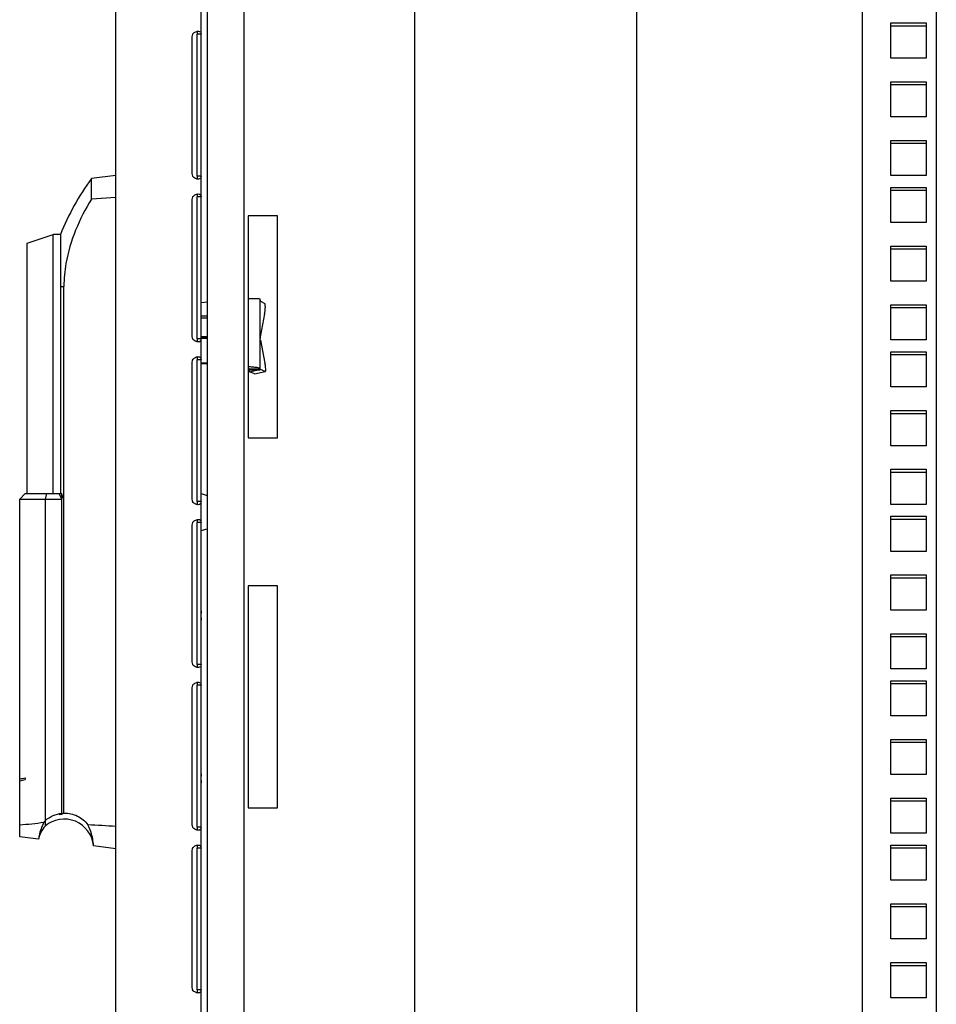
# Model space of a CAD drawing. Units: millimetres. Extents: x -120 to 845, y 249 to 586.
# Drawn here: x 311 to 336, y 402 to 429 of the extents above; entities that cross this region are included whole.
import ezdxf

# ---------------------------------------------------------------- set-up
doc = ezdxf.new("R2010")
doc.units = ezdxf.units.MM
doc.header["$LTSCALE"] = 65.395
doc.layers.get('0').update_dxf_attribs({"linetype": 'CONTINUOUS'})
for name, color, linetype in [('02___PRT_ALL_AXES', 7, 'CONTINUOUS'), ('ALL_FEATURES', 7, 'CONTINUOUS'), ('CHAMFERS', 7, 'CONTINUOUS'), ('ROUNDS', 7, 'CONTINUOUS')]:
    doc.layers.add(name, color=color, linetype=linetype)

msp = doc.modelspace()

# ---------------------------------------------------------------- linework, layer by layer
at = {"color": 3, "linetype": 'CONTINUOUS'}
for p, q in [((313.86243, 372.87909), (313.86243, 458.11909)), ((327.93243, 445.50409), (327.93243, 385.45409)), ((334.03243, 445.50409), (334.03243, 385.45409)), ((316.16243, 387.41615), (316.16243, 443.58203)), ((315.9161, 428.34909), (315.9161, 424.64909)), ((315.9161, 423.94909), (315.9161, 420.24909)), ((316.16243, 421.16514), (316.33243, 421.18003)), ((317.76243, 419.34252), (317.76243, 421.26211)), ((315.9161, 419.54909), (315.9161, 415.84909)), ((316.33243, 419.52157), (316.16243, 419.53646)), ((315.9161, 415.14909), (315.9161, 411.44909)), ((315.9161, 410.74909), (315.9161, 407.04909)), ((315.9161, 406.34909), (315.9161, 402.64909))]:
    msp.add_line(p, q, dxfattribs=at)
at = {"color": 7, "linetype": 'CONTINUOUS'}
for p, q in [((316.06243, 424.58104), (316.06243, 428.41714)), ((316.16243, 428.41714), (316.06243, 428.41714)), ((316.16243, 424.58104), (316.06243, 424.58104)), ((316.06243, 420.18104), (316.06243, 424.01714)), ((316.16243, 424.01714), (316.06243, 424.01714)), ((317.43243, 423.50409), (317.43243, 417.50409)), ((318.23243, 423.50409), (317.43243, 423.50409)), ((318.23243, 417.50409), (318.23243, 423.50409)), ((311.46243, 422.76575), (312.16243, 422.99909)), ((312.16243, 415.99909), (312.16243, 422.99909)), ((312.36243, 422.99909), (312.36243, 415.99909)), ((311.46243, 415.99909), (311.46243, 422.7657)), ((312.36243, 421.59909), (312.45826, 421.59909)), ((312.45826, 407.36022), (312.45826, 421.59909)), ((316.33243, 420.79909), (316.16243, 420.79909)), ((316.16243, 420.18104), (316.06243, 420.18104)), ((316.33243, 420.19909), (316.16243, 420.19909)), ((316.06243, 415.78104), (316.06243, 419.61714)), ((316.16243, 419.61714), (316.06243, 419.61714)), ((316.33243, 419.49529), (316.16243, 419.51018)), ((317.46243, 419.34252), (317.46243, 419.36942)), ((317.46243, 419.36942), (317.76243, 419.36942)), ((317.46243, 419.34252), (317.76243, 419.34252)), ((317.47606, 419.2932), (317.70298, 419.34252)), ((317.43243, 417.50409), (318.23243, 417.50409)), ((311.41243, 415.99909), (311.26243, 415.84909)), ((311.26243, 406.71828), (311.26243, 415.84909)), ((311.26243, 415.84909), (312.40073, 415.84909)), ((311.41243, 415.99909), (312.38929, 415.99909)), ((311.95721, 415.84909), (311.99552, 415.99909)), ((311.95721, 407.16524), (311.95721, 415.84909)), ((312.40073, 415.84909), (312.33177, 415.99909)), ((312.38929, 415.99909), (312.38929, 415.87398)), ((312.44822, 415.87092), (312.38929, 415.99909)), ((312.40073, 407.3564), (312.40073, 415.84909)), ((312.45826, 415.84909), (312.44822, 415.87092)), ((316.16243, 415.78104), (316.06243, 415.78104)), ((316.06243, 411.38104), (316.06243, 415.21714)), ((316.16243, 415.21714), (316.06243, 415.21714)), ((317.43243, 413.50409), (317.43243, 407.50409)), ((318.23243, 413.50409), (317.43243, 413.50409)), ((318.23243, 407.50409), (318.23243, 413.50409)), ((316.16243, 412.75909), (316.17727, 412.75909)), ((316.16243, 412.63909), (316.17727, 412.63909)), ((316.16243, 411.38104), (316.06243, 411.38104)), ((316.06243, 406.98104), (316.06243, 410.81714)), ((316.16243, 410.81714), (316.06243, 410.81714)), ((311.41243, 408.31616), (311.41243, 408.26772)), ((316.16243, 408.35909), (316.17727, 408.35909)), ((316.16243, 408.23909), (316.17727, 408.23909)), ((312.38929, 407.35014), (312.38929, 407.32654)), ((317.43243, 407.50409), (318.23243, 407.50409)), ((311.95721, 407.16524), (311.94745, 407.15627)), ((311.94745, 407.15627), (311.94745, 407.0113)), ((316.16243, 406.98104), (316.06243, 406.98104)), ((316.06243, 402.58104), (316.06243, 406.41714)), ((316.16243, 406.41714), (316.06243, 406.41714)), ((316.16243, 402.58104), (316.06243, 402.58104))]:
    msp.add_line(p, q, dxfattribs=at)
at = {"color": 2, "linetype": 'CONTINUOUS'}
for p, q in [((316.16243, 420.74909), (316.33243, 420.74909)), ((316.16243, 420.24909), (316.33243, 420.24909))]:
    msp.add_line(p, q, dxfattribs=at)
at = {"color": 3, "linetype": 'CONTINUOUS'}
for centre, radius, start, end in [((316.0661, 428.34909), 0.15, 153.020022, 180), ((316.1044, 428.27833), 0.22144, 100.925675, 105.413129), ((316.0661, 424.64909), 0.15, 180, 206.979978), ((316.1044, 424.71985), 0.22144, 254.586871, 259.074325), ((316.0661, 423.94909), 0.15, 153.020022, 180), ((316.1044, 423.87833), 0.22144, 100.925675, 105.413129), ((316.0661, 420.24909), 0.15, 180, 206.979978), ((316.1044, 420.31985), 0.22144, 254.586871, 259.074325), ((318.35403, 420.19233), 0.5916, 171.294969, 179.982037), ((316.0661, 419.54909), 0.15, 153.020022, 180), ((316.1044, 419.47833), 0.22144, 100.925675, 105.413129), ((316.0661, 415.84909), 0.15, 180, 206.979978), ((316.1044, 415.91985), 0.22144, 254.586871, 259.074325), ((316.1044, 415.07833), 0.22144, 100.925675, 105.413129), ((316.0661, 415.14909), 0.15, 153.020022, 180), ((316.0661, 411.44909), 0.15, 180, 206.979978), ((316.1044, 411.51985), 0.22144, 254.586871, 259.074325), ((316.0661, 410.74909), 0.15, 153.020022, 180), ((316.1044, 410.67833), 0.22144, 100.925675, 105.413129), ((316.0661, 407.04909), 0.15, 180, 206.979978), ((316.1044, 407.11985), 0.22144, 254.586871, 259.074325), ((316.1044, 406.27833), 0.22144, 100.925675, 105.413129), ((316.0661, 406.34909), 0.15, 153.020022, 180), ((316.0661, 402.64909), 0.15, 180, 206.979978), ((316.1044, 402.71985), 0.22144, 254.586871, 259.074325)]:
    msp.add_arc(centre, radius, start, end, dxfattribs=at)
at = {"color": 7, "linetype": 'CONTINUOUS'}
for centre, radius, start, end in [((315.48243, 412.69909), 0.69742, 4.935308, 12.799247), ((315.48243, 412.69909), 0.69742, 347.201617, 355.064692), ((315.48243, 408.29909), 0.69742, 4.935308, 12.799247), ((315.48243, 408.29909), 0.69742, 347.201617, 355.064692), ((313.57481, 405.17965), 2.47319, 118.905454, 120.172617), ((312.48067, 406.53455), 0.79724, 96.581648, 100.764273), ((313.57669, 405.17634), 2.477, 118.343186, 118.90654), ((313.45501, 405.2326), 2.34954, 116.397905, 116.974153), ((313.44072, 405.26164), 2.31717, 115.086974, 116.400597), ((312.5369, 406.49909), 0.7809, 139.010331, 168.298865), ((312.64462, 406.59748), 0.89347, 141.287391, 144.719707), ((312.46243, 406.39909), 0.8, 5.333032, 130.069625)]:
    msp.add_arc(centre, radius, start, end, dxfattribs=at)
for centre, major_axis, ratio, start_param, end_param in [((308.14353, 410.99909), (7.30559, 0), 0.41064451, -1.12971224, -1.10688185), ((308.14353, 410.99909), (7.41129, 0), 0.41064451, 5.14675068, 5.16918051), ((309.98091, 409.39909), (6.145, 0), 0.39185822, -1.36070727, -1.250568)]:
    msp.add_ellipse(centre, major_axis=major_axis, ratio=ratio, start_param=start_param, end_param=end_param, dxfattribs=at)
at = {"color": 3, "linetype": 'CONTINUOUS'}
for points, knots in [([(315.93243, 428.41714), (315.93916, 428.42693), (315.96992, 428.46127), (316.0129, 428.48283), (316.04555, 428.49181)], [0, 0, 0, 0, 0.25969963, 1, 1, 1, 1]), ([(316.09506, 428.49909), (316.11406, 428.49909), (316.16167, 428.48672), (316.16243, 428.4384), (316.16243, 428.41714)], [0, 0, 0, 0, 0.47190224, 1, 1, 1, 1]), ([(316.04555, 424.50637), (316.03507, 424.50925), (315.99214, 424.52425), (315.95212, 424.55241), (315.93243, 424.58104)], [0, 0, 0, 0, 0.23827422, 1, 1, 1, 1]), ([(316.16243, 424.58104), (316.16243, 424.55977), (316.16167, 424.51146), (316.11406, 424.49909), (316.09506, 424.49909)], [0, 0, 0, 0, 0.52809776, 1, 1, 1, 1]), ([(315.93243, 424.01714), (315.93916, 424.02693), (315.96992, 424.06127), (316.0129, 424.08283), (316.04555, 424.09181)], [0, 0, 0, 0, 0.25969963, 1, 1, 1, 1]), ([(316.09506, 424.09909), (316.11406, 424.09909), (316.16167, 424.08672), (316.16243, 424.0384), (316.16243, 424.01714)], [0, 0, 0, 0, 0.47190224, 1, 1, 1, 1]), ([(317.43255, 421.27273), (317.47597, 421.27394), (317.53847, 421.27487), (317.61719, 421.27419), (317.66618, 421.27299), (317.70492, 421.27096), (317.73591, 421.26899), (317.75056, 421.2659), (317.76243, 421.26439), (317.76243, 421.26211)], [0, 0, 0, 0, 0.39364699, 0.56585869, 0.71450653, 0.83517959, 0.92434987, 0.97937751, 1, 1, 1, 1]), ([(316.04555, 420.10637), (316.03507, 420.10925), (315.99214, 420.12425), (315.95212, 420.15241), (315.93243, 420.18104)], [0, 0, 0, 0, 0.23827422, 1, 1, 1, 1]), ([(316.16243, 420.18104), (316.16243, 420.15977), (316.16167, 420.11146), (316.11406, 420.09909), (316.09506, 420.09909)], [0, 0, 0, 0, 0.52809776, 1, 1, 1, 1]), ([(315.93243, 419.61714), (315.93916, 419.62693), (315.96992, 419.66127), (316.0129, 419.68283), (316.04555, 419.69181)], [0, 0, 0, 0, 0.25969963, 1, 1, 1, 1]), ([(316.09506, 419.69909), (316.11406, 419.69909), (316.16167, 419.68672), (316.16243, 419.6384), (316.16243, 419.61714)], [0, 0, 0, 0, 0.47190224, 1, 1, 1, 1]), ([(317.76243, 419.36942), (317.76243, 419.37306), (317.75395, 419.38162), (317.72297, 419.39353), (317.65706, 419.40716), (317.55525, 419.41924), (317.47604, 419.42522), (317.43255, 419.42779)], [0, 0, 0, 0, 0.03210605, 0.09109123, 0.30063021, 0.61560001, 1, 1, 1, 1]), ([(316.04555, 415.70637), (316.03507, 415.70925), (315.99214, 415.72425), (315.95212, 415.75241), (315.93243, 415.78104)], [0, 0, 0, 0, 0.23827422, 1, 1, 1, 1]), ([(316.16243, 415.78104), (316.16243, 415.75977), (316.16167, 415.71146), (316.11406, 415.69909), (316.09506, 415.69909)], [0, 0, 0, 0, 0.52809776, 1, 1, 1, 1]), ([(315.93243, 415.21714), (315.93916, 415.22693), (315.96992, 415.26127), (316.0129, 415.28283), (316.04555, 415.29181)], [0, 0, 0, 0, 0.25969963, 1, 1, 1, 1]), ([(316.09506, 415.29909), (316.11406, 415.29909), (316.16167, 415.28672), (316.16243, 415.2384), (316.16243, 415.21714)], [0, 0, 0, 0, 0.47190224, 1, 1, 1, 1]), ([(316.04555, 411.30637), (316.03507, 411.30925), (315.99214, 411.32425), (315.95212, 411.35241), (315.93243, 411.38104)], [0, 0, 0, 0, 0.23827422, 1, 1, 1, 1]), ([(316.16243, 411.38104), (316.16243, 411.35977), (316.16167, 411.31146), (316.11406, 411.29909), (316.09506, 411.29909)], [0, 0, 0, 0, 0.52809776, 1, 1, 1, 1]), ([(315.93243, 410.81714), (315.93916, 410.82693), (315.96992, 410.86127), (316.0129, 410.88283), (316.04555, 410.89181)], [0, 0, 0, 0, 0.25969963, 1, 1, 1, 1]), ([(316.09506, 410.89909), (316.11406, 410.89909), (316.16167, 410.88672), (316.16243, 410.8384), (316.16243, 410.81714)], [0, 0, 0, 0, 0.47190224, 1, 1, 1, 1]), ([(316.04555, 406.90637), (316.03507, 406.90925), (315.99214, 406.92425), (315.95212, 406.95241), (315.93243, 406.98104)], [0, 0, 0, 0, 0.23827422, 1, 1, 1, 1]), ([(316.16243, 406.98104), (316.16243, 406.95977), (316.16167, 406.91146), (316.11406, 406.89909), (316.09506, 406.89909)], [0, 0, 0, 0, 0.52809776, 1, 1, 1, 1]), ([(315.93243, 406.41714), (315.93916, 406.42693), (315.96992, 406.46127), (316.0129, 406.48283), (316.04555, 406.49181)], [0, 0, 0, 0, 0.25969963, 1, 1, 1, 1]), ([(316.09506, 406.49909), (316.11406, 406.49909), (316.16167, 406.48672), (316.16243, 406.4384), (316.16243, 406.41714)], [0, 0, 0, 0, 0.47190224, 1, 1, 1, 1]), ([(316.04555, 402.50637), (316.03507, 402.50925), (315.99214, 402.52425), (315.95212, 402.55241), (315.93243, 402.58104)], [0, 0, 0, 0, 0.23827422, 1, 1, 1, 1]), ([(316.16243, 402.58104), (316.16243, 402.55977), (316.16167, 402.51146), (316.11406, 402.49909), (316.09506, 402.49909)], [0, 0, 0, 0, 0.52809776, 1, 1, 1, 1])]:
    msp.add_open_spline(points, degree=3, knots=knots, dxfattribs=at)
at = {"color": 7, "linetype": 'CONTINUOUS'}
for points, knots in [([(316.04566, 428.49177), (316.04966, 428.48832), (316.06404, 428.4655), (316.06243, 428.43786), (316.06243, 428.41714)], [0, 0, 0, 0, 0.20324171, 1, 1, 1, 1]), ([(316.06243, 424.58104), (316.06243, 424.57333), (316.06195, 424.54843), (316.05929, 424.51818), (316.04566, 424.5064)], [0, 0, 0, 0, 0.29946738, 1, 1, 1, 1]), ([(316.04566, 424.09177), (316.04966, 424.08832), (316.06404, 424.0655), (316.06243, 424.03786), (316.06243, 424.01714)], [0, 0, 0, 0, 0.20324171, 1, 1, 1, 1]), ([(313.20251, 423.95823), (312.874, 423.42954), (312.5353, 422.63919), (312.45826, 421.80777), (312.45826, 421.59909)], [0, 0, 0, 0, 0.74891788, 1, 1, 1, 1]), ([(316.06243, 420.18104), (316.06243, 420.17333), (316.06195, 420.14843), (316.05929, 420.11818), (316.04566, 420.1064)], [0, 0, 0, 0, 0.29946738, 1, 1, 1, 1]), ([(316.04566, 419.69177), (316.04966, 419.68832), (316.06404, 419.6655), (316.06243, 419.63786), (316.06243, 419.61714)], [0, 0, 0, 0, 0.20324171, 1, 1, 1, 1]), ([(317.46243, 419.36942), (317.46243, 419.37369), (317.45116, 419.38328), (317.44016, 419.38677), (317.43251, 419.38927)], [0, 0, 0, 0, 0.34674882, 1, 1, 1, 1]), ([(316.06243, 415.78104), (316.06243, 415.77333), (316.06195, 415.74843), (316.05929, 415.71818), (316.04566, 415.7064)], [0, 0, 0, 0, 0.29946738, 1, 1, 1, 1]), ([(316.04566, 415.29177), (316.04966, 415.28832), (316.06404, 415.2655), (316.06243, 415.23786), (316.06243, 415.21714)], [0, 0, 0, 0, 0.20324171, 1, 1, 1, 1]), ([(316.06243, 411.38104), (316.06243, 411.37333), (316.06195, 411.34843), (316.05929, 411.31818), (316.04566, 411.3064)], [0, 0, 0, 0, 0.29946738, 1, 1, 1, 1]), ([(316.04566, 410.89177), (316.04966, 410.88832), (316.06404, 410.8655), (316.06243, 410.83786), (316.06243, 410.81714)], [0, 0, 0, 0, 0.20324171, 1, 1, 1, 1]), ([(312.45826, 407.36022), (312.5815, 407.3639), (312.83404, 407.3113), (313.03166, 407.14542), (313.10518, 407.04604)], [0, 0, 0, 0, 0.49935387, 1, 1, 1, 1]), ([(311.91525, 407.11353), (311.85939, 407.00771), (311.79521, 406.81921), (311.78788, 406.73325), (311.76724, 406.64667), (311.77188, 406.65578)], [0, 0, 0, 0, 0.7463719, 0.93628528, 1, 1, 1, 1]), ([(316.06243, 406.98104), (316.06243, 406.97333), (316.06195, 406.94843), (316.05929, 406.91818), (316.04566, 406.9064)], [0, 0, 0, 0, 0.29946738, 1, 1, 1, 1]), ([(316.04566, 406.49177), (316.04966, 406.48832), (316.06404, 406.4655), (316.06243, 406.43786), (316.06243, 406.41714)], [0, 0, 0, 0, 0.20324171, 1, 1, 1, 1]), ([(316.06243, 402.58104), (316.06243, 402.57333), (316.06195, 402.54843), (316.05929, 402.51818), (316.04566, 402.5064)], [0, 0, 0, 0, 0.29946738, 1, 1, 1, 1])]:
    msp.add_open_spline(points, degree=3, knots=knots, dxfattribs=at)
at = {"color": 3, "linetype": 'CONTINUOUS'}
for points in [[(316.06243, 428.49576), (316.07317, 428.49782), (316.08413, 428.49909), (316.09506, 428.49909)], [(316.09506, 424.49909), (316.08413, 424.49909), (316.07317, 424.50035), (316.06243, 424.50242)], [(316.06243, 424.09576), (316.07317, 424.09782), (316.08413, 424.09909), (316.09506, 424.09909)], [(317.76243, 421.22646), (317.76243, 421.21725), (317.76518, 421.20794), (317.76924, 421.19968)], [(316.09506, 420.09909), (316.08413, 420.09909), (316.07317, 420.10035), (316.06243, 420.10242)], [(316.06243, 419.69576), (316.07317, 419.69782), (316.08413, 419.69909), (316.09506, 419.69909)], [(317.76584, 419.35618), (317.76381, 419.35195), (317.76243, 419.34721), (317.76243, 419.34252)], [(316.09506, 415.69909), (316.08413, 415.69909), (316.07317, 415.70035), (316.06243, 415.70242)], [(316.06243, 415.29576), (316.07317, 415.29782), (316.08413, 415.29909), (316.09506, 415.29909)], [(316.09506, 411.29909), (316.08413, 411.29909), (316.07317, 411.30035), (316.06243, 411.30242)], [(316.06243, 410.89576), (316.07317, 410.89782), (316.08413, 410.89909), (316.09506, 410.89909)], [(316.09506, 406.89909), (316.08413, 406.89909), (316.07317, 406.90035), (316.06243, 406.90242)], [(316.06243, 406.49576), (316.07317, 406.49782), (316.08413, 406.49909), (316.09506, 406.49909)], [(316.09506, 402.49909), (316.08413, 402.49909), (316.07317, 402.50035), (316.06243, 402.50242)]]:
    msp.add_open_spline(points, degree=3, dxfattribs=at)
at = {"color": 7, "linetype": 'CONTINUOUS'}
for points in [[(317.47606, 419.2932), (317.46759, 419.30801), (317.46243, 419.32546), (317.46243, 419.34252)], [(311.95721, 407.16524), (312.07976, 407.26964), (312.2406, 407.33985), (312.40073, 407.3564)]]:
    msp.add_open_spline(points, degree=3, dxfattribs=at)
at = {"layer": '02___PRT_ALL_AXES', "color": 7, "linetype": 'CONTINUOUS'}
for p, q in [((312.36243, 422.99909), (312.16243, 422.99909)), ((316.16243, 415.99909), (316.33243, 415.95111)), ((316.16243, 414.99909), (316.33243, 415.04707))]:
    msp.add_line(p, q, dxfattribs=at)
msp.add_arc((318.86078, 420.39689), 7, 143.932452, 158.176878, dxfattribs=at)
at = {"layer": 'ALL_FEATURES', "color": 3, "linetype": 'CONTINUOUS'}
for p, q in [((317.33243, 372.75409), (317.33243, 458.25409)), ((316.33243, 458.05409), (316.33243, 372.95409)), ((336.03243, 445.50409), (336.03243, 385.45409)), ((334.80743, 427.77159), (334.80743, 428.72159)), ((334.80743, 428.72159), (335.75743, 428.72159)), ((335.75743, 428.72159), (335.75743, 427.77159)), ((335.75743, 427.77159), (334.80743, 427.77159)), ((334.80743, 426.18409), (334.80743, 427.13409)), ((334.80743, 427.13409), (335.75743, 427.13409)), ((335.75743, 427.13409), (335.75743, 426.18409)), ((335.75743, 426.18409), (334.80743, 426.18409)), ((334.80743, 424.59659), (334.80743, 425.54659)), ((334.80743, 425.54659), (335.75743, 425.54659)), ((335.75743, 425.54659), (335.75743, 424.59659)), ((335.75743, 424.59659), (334.80743, 424.59659)), ((334.80743, 423.32659), (334.80743, 424.27659)), ((334.80743, 424.27659), (335.75743, 424.27659)), ((335.75743, 424.27659), (335.75743, 423.32659)), ((335.75743, 423.32659), (334.80743, 423.32659)), ((334.80743, 421.73909), (334.80743, 422.68909)), ((334.80743, 422.68909), (335.75743, 422.68909)), ((335.75743, 422.68909), (335.75743, 421.73909)), ((335.75743, 421.73909), (334.80743, 421.73909)), ((334.80743, 420.15159), (334.80743, 421.10159)), ((334.80743, 421.10159), (335.75743, 421.10159)), ((335.75743, 421.10159), (335.75743, 420.15159)), ((335.75743, 420.15159), (334.80743, 420.15159)), ((334.80743, 418.88159), (334.80743, 419.83159)), ((334.80743, 419.83159), (335.75743, 419.83159)), ((335.75743, 419.83159), (335.75743, 418.88159)), ((335.75743, 418.88159), (334.80743, 418.88159)), ((334.80743, 417.29409), (334.80743, 418.24409)), ((334.80743, 418.24409), (335.75743, 418.24409)), ((335.75743, 418.24409), (335.75743, 417.29409)), ((335.75743, 417.29409), (334.80743, 417.29409)), ((334.80743, 415.70659), (334.80743, 416.65659)), ((334.80743, 416.65659), (335.75743, 416.65659)), ((335.75743, 416.65659), (335.75743, 415.70659)), ((335.75743, 415.70659), (334.80743, 415.70659)), ((334.80743, 414.43659), (334.80743, 415.38659)), ((334.80743, 415.38659), (335.75743, 415.38659)), ((335.75743, 415.38659), (335.75743, 414.43659)), ((335.75743, 414.43659), (334.80743, 414.43659)), ((334.80743, 412.84909), (334.80743, 413.79909)), ((334.80743, 413.79909), (335.75743, 413.79909)), ((335.75743, 413.79909), (335.75743, 412.84909)), ((335.75743, 412.84909), (334.80743, 412.84909)), ((334.80743, 411.26159), (334.80743, 412.21159)), ((334.80743, 412.21159), (335.75743, 412.21159)), ((335.75743, 412.21159), (335.75743, 411.26159)), ((335.75743, 411.26159), (334.80743, 411.26159)), ((334.80743, 409.99159), (334.80743, 410.94159)), ((334.80743, 410.94159), (335.75743, 410.94159)), ((335.75743, 410.94159), (335.75743, 409.99159)), ((335.75743, 409.99159), (334.80743, 409.99159)), ((334.80743, 408.40409), (334.80743, 409.35409)), ((334.80743, 409.35409), (335.75743, 409.35409)), ((335.75743, 409.35409), (335.75743, 408.40409)), ((335.75743, 408.40409), (334.80743, 408.40409)), ((334.80743, 406.81659), (334.80743, 407.76659)), ((334.80743, 407.76659), (335.75743, 407.76659)), ((335.75743, 407.76659), (335.75743, 406.81659)), ((335.75743, 406.81659), (334.80743, 406.81659)), ((334.80743, 405.54659), (334.80743, 406.49659)), ((334.80743, 406.49659), (335.75743, 406.49659)), ((335.75743, 406.49659), (335.75743, 405.54659)), ((335.75743, 405.54659), (334.80743, 405.54659)), ((334.80743, 403.95909), (334.80743, 404.90909)), ((334.80743, 404.90909), (335.75743, 404.90909)), ((335.75743, 404.90909), (335.75743, 403.95909)), ((335.75743, 403.95909), (334.80743, 403.95909)), ((334.80743, 402.37159), (334.80743, 403.32159)), ((334.80743, 403.32159), (335.75743, 403.32159)), ((335.75743, 403.32159), (335.75743, 402.37159)), ((335.75743, 402.37159), (334.80743, 402.37159))]:
    msp.add_line(p, q, dxfattribs=at)
at = {"layer": 'ALL_FEATURES', "color": 7, "linetype": 'CONTINUOUS'}
for p, q in [((321.93243, 445.50409), (321.93243, 385.45409)), ((335.75743, 428.63659), (334.80743, 428.63659)), ((335.75743, 427.04909), (334.80743, 427.04909)), ((335.75743, 425.46159), (334.80743, 425.46159)), ((313.86243, 424.59909), (313.20251, 424.51806)), ((313.20251, 423.95823), (313.20251, 424.51806)), ((335.75743, 424.19159), (334.80743, 424.19159)), ((313.86243, 423.99909), (313.20251, 423.95823)), ((335.75743, 422.60409), (334.80743, 422.60409)), ((335.75743, 421.01659), (334.80743, 421.01659)), ((335.75743, 419.74659), (334.80743, 419.74659)), ((335.75743, 418.15909), (334.80743, 418.15909)), ((335.75743, 416.57159), (334.80743, 416.57159)), ((335.75743, 415.30159), (334.80743, 415.30159)), ((335.75743, 413.71409), (334.80743, 413.71409)), ((335.75743, 412.12659), (334.80743, 412.12659)), ((335.75743, 410.85659), (334.80743, 410.85659)), ((335.75743, 409.26909), (334.80743, 409.26909)), ((335.75743, 407.68159), (334.80743, 407.68159)), ((311.77223, 406.65573), (311.26243, 406.71833)), ((313.86243, 406.39909), (313.25896, 406.47318)), ((335.75743, 406.41159), (334.80743, 406.41159)), ((335.75743, 404.82409), (334.80743, 404.82409)), ((335.75743, 403.23659), (334.80743, 403.23659))]:
    msp.add_line(p, q, dxfattribs=at)
msp.add_open_spline([(313.25899, 406.47318), (313.26084, 406.47074), (313.25505, 406.49637), (313.25776, 406.51095), (313.25051, 406.56409), (313.23917, 406.65732), (313.20192, 406.82871), (313.14714, 406.96844), (313.10518, 407.04604)], degree=3, knots=[0, 0, 0, 0, 0.01540246, 0.06161869, 0.13866171, 0.24663162, 0.55676568, 1, 1, 1, 1], dxfattribs=at)
msp.add_open_spline([(313.86243, 406.99909), (313.61, 407.01459), (313.35758, 407.03023), (313.10518, 407.04604)], degree=3, dxfattribs=at)
at = {"layer": 'CHAMFERS', "color": 7, "linetype": 'CONTINUOUS'}
msp.add_line((316.16243, 420.19909), (316.33243, 420.19909), dxfattribs=at)
at = {"layer": 'ROUNDS', "color": 3, "linetype": 'CONTINUOUS'}
for p, q in [((317.76924, 421.19968), (317.88292, 421.13392)), ((317.88057, 420.86318), (317.76924, 420.28187)), ((317.76584, 420.14567), (317.88971, 419.52896)), ((317.89638, 419.30253), (317.76584, 419.35618)), ((317.89638, 419.30253), (317.90052, 419.302))]:
    msp.add_line(p, q, dxfattribs=at)
at = {"layer": 'ROUNDS', "color": 7, "linetype": 'CONTINUOUS'}
for p, q in [((317.60661, 419.23955), (317.47606, 419.2932)), ((317.61074, 419.23902), (317.60661, 419.23955)), ((317.61073, 419.23906), (317.89667, 419.30121))]:
    msp.add_line(p, q, dxfattribs=at)
at = {"layer": 'ROUNDS', "color": 3, "linetype": 'CONTINUOUS'}
for points, knots in [([(317.88057, 420.86318), (317.88664, 420.89488), (317.89584, 420.9545), (317.90204, 421.03713), (317.89954, 421.0933), (317.89202, 421.12865), (317.88292, 421.13392)], [0, 0, 0, 0, 0.35176921, 0.66150094, 0.88538825, 1, 1, 1, 1]), ([(317.90051, 419.30205), (317.9075, 419.30357), (317.91288, 419.33396), (317.91206, 419.37626), (317.90466, 419.44847), (317.89545, 419.50036), (317.88971, 419.52896)], [0, 0, 0, 0, 0.09295131, 0.3055455, 0.62098353, 1, 1, 1, 1])]:
    msp.add_open_spline(points, degree=3, knots=knots, dxfattribs=at)

doc.saveas('drawing.dxf')
